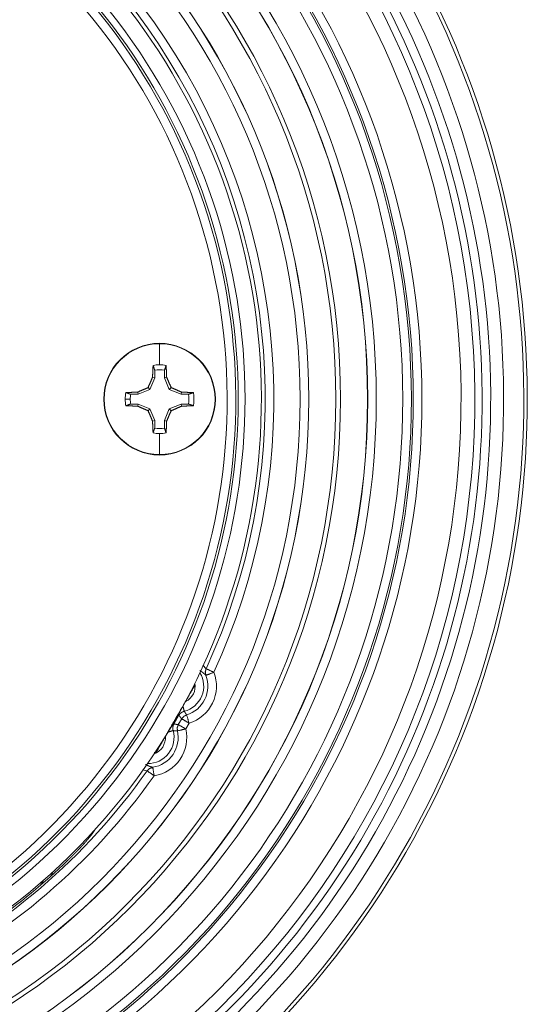
# Paper-space layout 'A-SIZE' of a CAD drawing. Units: inches. Extents: x -0.1 to 11.1, y -0.1 to 8.6.
# Drawn here: x 1.7 to 2.2, y 3.5 to 4.4 of the extents above; entities that cross this region are included whole.
import ezdxf

# ---------------------------------------------------------------- set-up
doc = ezdxf.new("R2010")
doc.units = ezdxf.units.IN
doc.header["$MEASUREMENT"] = 0
doc.layers.add('1', color=7, linetype='Continuous', true_color=0xffffff)

psp = doc.layouts.new('A-SIZE')

# ---------------------------------------------------------------- linework, layer by layer
at = {"layer": '1', "color": 250, "linetype": 'Continuous', "lineweight": 13}
for p, q in [((1.80837, 4.11871), (1.80837, 4.11175)), ((1.81743, 4.11175), (1.81743, 4.11871)), ((1.80837, 4.11175), (1.80385, 4.10083)), ((1.80837, 4.11175), (1.80634, 4.11215)), ((1.81743, 4.11175), (1.81947, 4.11215)), ((1.82196, 4.10083), (1.81743, 4.11175)), ((1.79293, 4.09631), (1.79253, 4.09834)), ((1.80385, 4.10083), (1.79293, 4.09631)), ((1.80385, 4.10083), (1.80215, 4.10253)), ((1.82196, 4.10083), (1.82366, 4.10253)), ((1.83288, 4.09631), (1.82196, 4.10083)), ((1.83288, 4.09631), (1.83328, 4.09834)), ((1.7856, 4.09178), (1.78089, 4.09178)), ((1.79293, 4.09631), (1.78597, 4.09631)), ((1.83983, 4.09631), (1.83288, 4.09631)), ((1.78597, 4.08725), (1.79293, 4.08725)), ((1.79293, 4.08725), (1.79253, 4.08521)), ((1.79293, 4.08725), (1.80385, 4.08272)), ((1.80385, 4.08272), (1.80215, 4.08102)), ((1.80385, 4.08272), (1.80837, 4.07181)), ((1.81743, 4.07181), (1.82196, 4.08272)), ((1.82196, 4.08272), (1.83288, 4.08725)), ((1.82196, 4.08272), (1.82366, 4.08102)), ((1.83288, 4.08725), (1.83328, 4.08521)), ((1.83288, 4.08725), (1.83983, 4.08725)), ((1.80837, 4.07181), (1.80634, 4.0714)), ((1.80837, 4.07181), (1.80837, 4.06485)), ((1.81743, 4.07181), (1.81947, 4.0714)), ((1.81743, 4.06485), (1.81743, 4.07181)), ((1.84563, 3.82515), (1.84503, 3.82618)), ((1.80795, 3.76265), (1.80955, 3.76265))]:
    psp.add_line(p, q, dxfattribs=at)
at = {"layer": '1', "color": 250, "linetype": 'Continuous', "lineweight": 18}
for p, q in [((1.85317, 3.84408), (1.8562, 3.84079)), ((1.83092, 3.7974), (1.82623, 3.78927)), ((1.83034, 3.7887), (1.83347, 3.79412)), ((1.84039, 3.79012), (1.83727, 3.7847)), ((1.80129, 3.74569), (1.79708, 3.74661)), ((1.75259, 3.69079), (1.75016, 3.68708))]:
    psp.add_line(p, q, dxfattribs=at)
for radius in [0.70306, 0.69506, 0.69493, 0.66974, 0.66546, 0.64027, 0.64014, 0.63214]:
    psp.add_circle((1.31165, 4.09178), radius, dxfattribs=at)
for centre, radius, start, end in [((1.31165, 4.09178), 0.79483, 276.49464, 263.50536), ((1.31165, 4.09178), 0.78205, 281.00342, 82.52489), ((1.31165, 4.09178), 0.74554, 290.60176, 81.53915), ((1.31165, 4.09178), 0.73572, 290.58023, 81.61297), ((1.31165, 4.09178), 0.73755, 290.60176, 81.53914), ((1.31165, 4.09178), 0.72773, 290.58023, 81.61297), ((1.31165, 4.09178), 0.60759, 335.25394, 84.74606), ((1.31165, 4.09178), 0.596, 307.34924, 242.70226), ((1.31165, 4.09178), 0.5996, 335.25394, 84.74606), ((1.31165, 4.09178), 0.84049, 276.09628, 44.09463), ((1.31165, 4.09178), 0.84375, 276.22104, 44.02735), ((1.31165, 4.09178), 0.5808, 308.50229, 242.76615), ((1.31165, 4.09178), 0.5744, 308.50229, 242.76615), ((1.31165, 4.09178), 0.57214, 297.29417, 242.70583), ((1.31165, 4.09178), 0.56414, 297.29417, 242.70583), ((1.31165, 4.09178), 0.82172, 276.38795, 41.12851), ((1.31165, 4.09178), 0.80965, 276.74326, 36.8989), ((1.31165, 4.09178), 0.80166, 276.74326, 36.8989), ((1.82987, 3.82453), 0.02414, 284.37523, 31.31843), ((1.82987, 3.82453), 0.02798, 287.01077, 21.03299), ((1.82987, 3.82453), 0.03598, 287.01077, 21.03299), ((1.82987, 3.82453), 0.01614, 297.44321, 9.93447), ((1.80221, 3.77662), 0.02414, 268.68157, 15.62477), ((1.80221, 3.77662), 0.02798, 278.96701, 12.98923), ((1.80221, 3.77662), 0.01614, 290.06553, 4.18912), ((1.80221, 3.77662), 0.03598, 278.96701, 12.98923), ((1.31165, 4.09178), 0.5996, 296.55798, 324.74606), ((1.31165, 4.09178), 0.60759, 296.55798, 324.74606), ((1.31165, 4.09178), 0.59769, 296.60506, 314.05614), ((1.64096, 3.6829), 0.079, 333.52994, 336.68777), ((1.64096, 3.6829), 0.075, 324.06801, 328.9232)]:
    psp.add_arc(centre, radius, start, end, dxfattribs=at)
at = {"layer": '1', "color": 250, "linetype": 'Continuous', "lineweight": 13}
for radius, start, end in [(0.052, 90, 180), (0.05163, 90, 270), (0.052, 0, 90), (0.05163, 270, 90), (0.03201, 90, 100.92404), (0.02731, 80.45031, 99.54969), (0.03201, 79.07596, 90), (0.052, 180, 270), (0.03201, 169.07596, 180), (0.03201, 180, 190.92404), (0.02731, 170.45031, 180), (0.02731, 180, 189.54969), (0.052, 270, 0), (0.02731, 350.45031, 9.54969), (0.03201, 349.07596, 10.92404), (0.02731, 260.45031, 279.54969), (0.03201, 259.07596, 270), (0.03201, 270, 280.92404)]:
    psp.add_arc((1.8129, 4.09178), radius, start, end, dxfattribs=at)
for points in [[(1.8129, 4.14341), (1.8129, 4.14378)], [(1.8129, 4.12379), (1.8129, 4.14341)], [(1.80837, 4.11871), (1.80684, 4.12321)], [(1.83983, 4.09631), (1.84433, 4.09784)], [(1.78597, 4.08725), (1.78147, 4.08571)], [(1.81743, 4.06485), (1.81897, 4.06035)], [(1.8129, 4.05977), (1.8129, 4.04014)], [(1.8129, 4.04014), (1.8129, 4.03978)]]:
    psp.add_open_spline(points, degree=1, dxfattribs=at)
for points, knots in [([(1.80634, 4.11215), (1.80656, 4.11784), (1.80684, 4.12321)], [0, 0, 0.514144, 1, 1]), ([(1.81743, 4.11871), (1.81775, 4.11964), (1.81821, 4.12097), (1.81897, 4.12321)], [0, 0, 0.206718, 0.503285, 1, 1]), ([(1.81897, 4.12321), (1.81925, 4.11784), (1.81947, 4.11215)], [0, 0, 0.485856, 1, 1]), ([(1.80215, 4.10253), (1.80424, 4.1074), (1.80634, 4.11215)], [0, 0, 0.50483, 1, 1]), ([(1.81947, 4.11215), (1.82156, 4.1074), (1.82366, 4.10253)], [0, 0, 0.495178, 1, 1]), ([(1.78147, 4.09784), (1.78684, 4.09812), (1.79253, 4.09834)], [0, 0, 0.485839, 1, 1]), ([(1.79253, 4.09834), (1.79728, 4.10044), (1.80215, 4.10253)], [0, 0, 0.495153, 1, 1]), ([(1.82366, 4.10253), (1.82852, 4.10044), (1.83328, 4.09834)], [0, 0, 0.504838, 1, 1]), ([(1.83328, 4.09834), (1.83897, 4.09812), (1.84433, 4.09784)], [0, 0, 0.514152, 1, 1]), ([(1.78597, 4.09631), (1.78551, 4.09647), (1.78438, 4.09685), (1.78259, 4.09746), (1.78147, 4.09784)], [0, 0, 0.103377, 0.354999, 0.751689, 1, 1]), ([(1.79253, 4.08521), (1.78684, 4.08544), (1.78147, 4.08571)], [0, 0, 0.514161, 1, 1]), ([(1.80215, 4.08102), (1.79728, 4.08312), (1.79253, 4.08521)], [0, 0, 0.504847, 1, 1]), ([(1.80634, 4.0714), (1.80424, 4.07616), (1.80215, 4.08102)], [0, 0, 0.49517, 1, 1]), ([(1.82366, 4.08102), (1.82156, 4.07616), (1.81947, 4.0714)], [0, 0, 0.504822, 1, 1]), ([(1.83328, 4.08521), (1.82852, 4.08312), (1.82366, 4.08102)], [0, 0, 0.495162, 1, 1]), ([(1.84433, 4.08571), (1.83897, 4.08544), (1.83328, 4.08521)], [0, 0, 0.485848, 1, 1]), ([(1.83983, 4.08725), (1.8403, 4.08709), (1.84143, 4.0867), (1.84322, 4.08609), (1.84433, 4.08571)], [0, 0, 0.103377, 0.354999, 0.751689, 1, 1]), ([(1.80684, 4.06035), (1.80656, 4.06572), (1.80634, 4.0714)], [0, 0, 0.485856, 1, 1]), ([(1.81947, 4.0714), (1.81925, 4.06572), (1.81897, 4.06035)], [0, 0, 0.514144, 1, 1]), ([(1.80837, 4.06485), (1.80821, 4.06438), (1.80783, 4.06325), (1.80722, 4.06146), (1.80684, 4.06035)], [0, 0, 0.103357, 0.35501, 0.751727, 1, 1]), ([(1.82759, 3.7939), (1.82989, 3.79789), (1.83445, 3.80579), (1.84119, 3.81746), (1.84563, 3.82515)], [0, 0, 0.127576, 0.380296, 0.753931, 1, 1]), ([(1.80955, 3.76265), (1.81399, 3.77034), (1.82073, 3.78202), (1.823, 3.78596), (1.82759, 3.7939)], [0, 0, 0.246079, 0.619714, 0.745676, 1, 1])]:
    psp.add_open_spline(points, degree=1, knots=knots, dxfattribs=at)
at = {"layer": '1', "color": 250, "linetype": 'Continuous', "lineweight": 18}
for points, knots in [([(1.85599, 3.83457), (1.85463, 3.83592), (1.85322, 3.83713), (1.85176, 3.83819), (1.85026, 3.83912)], [0, 0, 0.261248, 0.513851, 0.759623, 1, 1]), ([(1.85599, 3.83457), (1.85546, 3.8377), (1.8562, 3.84079)], [0, 0, 0.499848, 1, 1]), ([(1.83586, 3.80115), (1.8351, 3.80091), (1.83437, 3.8006), (1.83368, 3.80022), (1.83302, 3.79978), (1.83241, 3.79926), (1.83185, 3.79869), (1.8316, 3.79839), (1.83135, 3.79807), (1.83113, 3.79774), (1.83092, 3.7974)], [0, 0, 0.125298, 0.249351, 0.373402, 0.498679, 0.624167, 0.748801, 0.811165, 0.87381, 0.936839, 1, 1]), ([(1.83347, 3.79412), (1.83219, 3.79575), (1.83092, 3.7974)], [0, 0, 0.498858, 1, 1]), ([(1.83347, 3.79412), (1.83541, 3.79638), (1.83805, 3.79777)], [0, 0, 0.500007, 1, 1]), ([(1.83586, 3.80115), (1.83694, 3.79945), (1.83805, 3.79777)], [0, 0, 0.500336, 1, 1]), ([(1.82623, 3.78927), (1.82586, 3.78856), (1.82557, 3.78783), (1.82536, 3.78707), (1.82522, 3.78628), (1.82516, 3.78548), (1.82518, 3.78469), (1.82521, 3.7843), (1.82527, 3.7839), (1.82535, 3.78351), (1.82545, 3.78312)], [0, 0, 0.125255, 0.249326, 0.373386, 0.498604, 0.624099, 0.748748, 0.81116, 0.873827, 0.936786, 1, 1]), ([(1.82623, 3.78927), (1.82829, 3.789), (1.83034, 3.7887)], [0, 0, 0.501154, 1, 1]), ([(1.82947, 3.78291), (1.82936, 3.78589), (1.83034, 3.7887)], [0, 0, 0.500024, 1, 1]), ([(1.82947, 3.78291), (1.82746, 3.78303), (1.82545, 3.78312)], [0, 0, 0.499689, 1, 1]), ([(1.79976, 3.75166), (1.80132, 3.75083), (1.80297, 3.7501), (1.80472, 3.74948), (1.80657, 3.74898)], [0, 0, 0.240348, 0.48612, 0.738757, 1, 1]), ([(1.80129, 3.74569), (1.8036, 3.74787), (1.80657, 3.74898)], [0, 0, 0.50017, 1, 1]), ([(1.75016, 3.68708), (1.74991, 3.68672), (1.74961, 3.6863), (1.74925, 3.68583), (1.74885, 3.68531), (1.7484, 3.68474), (1.7479, 3.68413), (1.74736, 3.68348), (1.74679, 3.6828), (1.74619, 3.68209), (1.74555, 3.68135), (1.74522, 3.68097), (1.74488, 3.68058), (1.74454, 3.68019), (1.74419, 3.67979), (1.74273, 3.67817), (1.7412, 3.67649), (1.73961, 3.67477), (1.73795, 3.67301), (1.7371, 3.67212), (1.73624, 3.67122), (1.73537, 3.67033), (1.7345, 3.66943), (1.73273, 3.66763), (1.73093, 3.66583), (1.72911, 3.66404), (1.72727, 3.66224)], [0, 0, 0.013084, 0.028375, 0.04577, 0.065212, 0.086616, 0.10994, 0.134897, 0.161225, 0.188827, 0.217667, 0.23253, 0.247675, 0.263121, 0.278825, 0.343415, 0.410479, 0.479776, 0.551191, 0.587659, 0.624456, 0.661391, 0.698481, 0.773066, 0.848197, 0.923841, 1, 1])]:
    psp.add_open_spline(points, degree=1, knots=knots, dxfattribs=at)
for points in [[(1.86345, 3.83744), (1.85599, 3.83457)], [(1.86345, 3.83744), (1.8562, 3.84079)], [(1.8346, 3.80604), (1.83586, 3.80115)], [(1.83092, 3.7974), (1.83013, 3.79785)], [(1.84039, 3.79012), (1.83805, 3.79777)], [(1.82623, 3.78927), (1.82544, 3.78972)], [(1.83727, 3.7847), (1.83034, 3.7887)], [(1.84039, 3.79012), (1.83347, 3.79412)], [(1.82545, 3.78312), (1.82059, 3.78176)], [(1.83727, 3.7847), (1.82947, 3.78291)], [(1.80781, 3.74108), (1.80129, 3.74569)], [(1.80781, 3.74108), (1.80657, 3.74898)]]:
    psp.add_open_spline(points, degree=1, dxfattribs=at)

doc.saveas('drawing.dxf')
